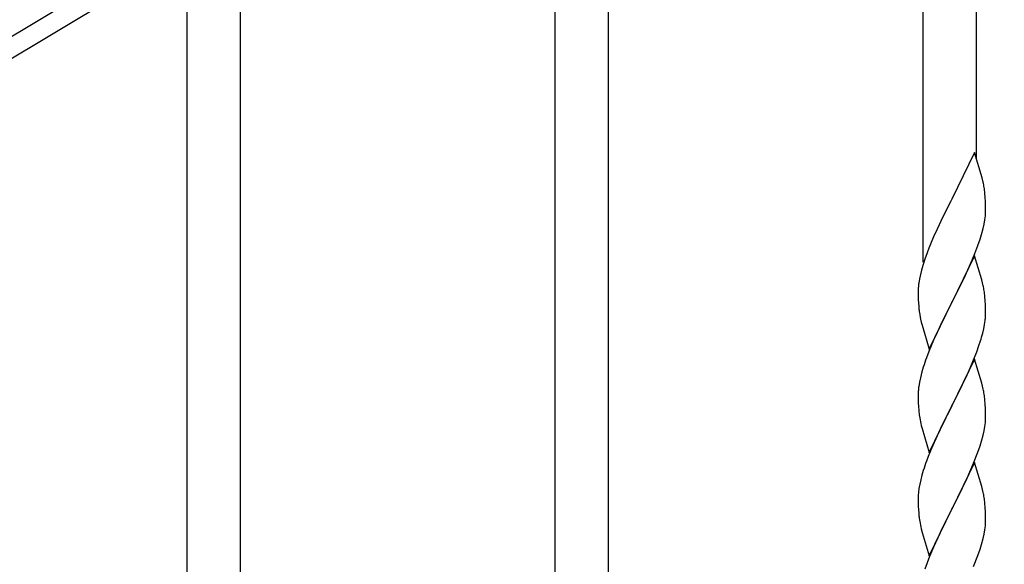
# Model space of a CAD drawing. Units: millimetres. Extents: x 0 to 8280, y 0 to 5795.
# Drawn here: x 710 to 1023, y 1652 to 1825 of the extents above; entities that cross this region are included whole.
import ezdxf

# ---------------------------------------------------------------- set-up
doc = ezdxf.new("R2010")
doc.units = ezdxf.units.MM
doc.layers.add('YKK_A1', color=4, linetype='Continuous', lineweight=30)

msp = doc.modelspace()

# ---------------------------------------------------------------- linework, layer by layer
at = {"layer": 'YKK_A1', "linetype": 'Continuous', "ltscale": 0.5}
for p, q in [((1513.97, 2303.68), (699.69, 1815.18)), ((1517.06, 2298.53), (702.78, 1810.03)), ((1014.3, 1781.01), (1014.3, 1996.45)), ((997.3, 1748.1), (997.3, 1986.24)), ((897.3, 1577.96), (897.3, 1926.62)), ((880.3, 1577.96), (880.3, 1915.94)), ((780.3, 1640.41), (780.3, 1855.85)), ((763.3, 1608.77), (763.3, 1845.64)), ((1013.7, 1783.05), (1006.47, 1768.19)), ((1016.09, 1774.92), (1013.7, 1783.05)), ((1016.43, 1773.51), (1016.09, 1774.92)), ((1017.08, 1768.64), (1016.97, 1770.05)), ((1006.13, 1767.52), (1003.52, 1762.33)), ((1006.47, 1768.19), (1006.13, 1767.52)), ((1017.14, 1767.4), (1017.08, 1768.64)), ((1017.19, 1765.67), (1017.14, 1767.4)), ((1016.95, 1761.6), (1017.11, 1762.9)), ((1017.11, 1762.9), (1017.17, 1763.73)), ((1017.17, 1763.73), (1017.19, 1764.52)), ((1017.19, 1764.52), (1017.19, 1765.67)), ((1002.42, 1760.03), (1001.75, 1758.59)), ((1003.52, 1762.33), (1002.42, 1760.03)), ((1016.4, 1758.85), (1016.71, 1760.25)), ((1016.71, 1760.25), (1016.95, 1761.6)), ((1001.75, 1758.59), (1000.64, 1756.13)), ((1015.42, 1755.45), (1015.88, 1756.93)), ((1015.88, 1756.93), (1016.4, 1758.85)), ((1000.64, 1756.13), (999.17, 1752.6)), ((1013.78, 1750.91), (1014.74, 1753.44)), ((1014.74, 1753.44), (1015.42, 1755.45)), ((998.58, 1751.08), (997.86, 1749.06)), ((999.17, 1752.6), (998.58, 1751.08)), ((1012.74, 1748.38), (1013.78, 1750.91)), ((997.86, 1749.06), (997.22, 1747.08)), ((1013.7, 1750.18), (1006.47, 1735.32)), ((1010.75, 1743.96), (1012.3, 1747.38)), ((1012.3, 1747.38), (1012.74, 1748.38)), ((1015.96, 1742.53), (1013.7, 1750.18)), ((996.44, 1744.19), (996.15, 1742.81)), ((996.8, 1745.62), (996.44, 1744.19)), ((997.22, 1747.08), (996.8, 1745.62)), ((996.15, 1742.81), (995.93, 1741.47)), ((1008.36, 1739.04), (1010.75, 1743.96)), ((1016.21, 1741.58), (1015.96, 1742.53)), ((1016.43, 1740.64), (1016.21, 1741.58)), ((995.76, 1739.38), (995.75, 1738.99)), ((995.75, 1738.99), (995.77, 1737.13)), ((995.8, 1740.2), (995.76, 1739.38)), ((1006.64, 1735.65), (1008.36, 1739.04)), ((995.77, 1737.13), (995.8, 1736.12)), ((995.8, 1736.12), (995.85, 1735.17)), ((995.85, 1735.17), (995.93, 1734.01)), ((999.25, 1720.46), (1006.47, 1735.32)), ((1006.13, 1734.65), (1003.31, 1729.01)), ((1006.47, 1735.32), (1006.13, 1734.65)), ((1006.47, 1735.32), (1006.64, 1735.65)), ((1017.08, 1735.77), (1016.97, 1737.18)), ((1017.14, 1734.53), (1017.08, 1735.77)), ((996.1, 1732.42), (996.24, 1731.43)), ((1017.19, 1732.8), (1017.14, 1734.53)), ((1017.17, 1730.85), (1017.19, 1731.65)), ((1017.19, 1731.65), (1017.19, 1732.8)), ((996.24, 1731.43), (996.42, 1730.48)), ((996.42, 1730.48), (996.52, 1730.01)), ((996.52, 1730.01), (996.73, 1729.07)), ((996.73, 1729.07), (996.98, 1728.11)), ((1003.31, 1729.01), (1001.75, 1725.72)), ((1016.88, 1728.28), (1017.07, 1729.6)), ((996.98, 1728.11), (999.25, 1720.46)), ((1001.75, 1725.72), (1000.64, 1723.26)), ((1016.28, 1725.5), (1016.61, 1726.92)), ((1016.61, 1726.92), (1016.88, 1728.28)), ((1000.64, 1723.26), (999.17, 1719.73)), ((1015.09, 1721.58), (1015.58, 1723.07)), ((999.17, 1719.73), (998.4, 1717.7)), ((1013.16, 1716.52), (1014.36, 1719.56)), ((1014.36, 1719.56), (1015.09, 1721.58)), ((1013.7, 1717.31), (1006.47, 1702.45)), ((1012.09, 1714.01), (1013.16, 1716.52)), ((1015.96, 1709.67), (1013.7, 1717.31)), ((996.93, 1713.23), (996.44, 1711.32)), ((997.37, 1714.7), (996.93, 1713.23)), ((1010.98, 1711.57), (1012.09, 1714.01)), ((996.15, 1709.93), (995.93, 1708.6)), ((996.44, 1711.32), (996.15, 1709.93)), ((1009.86, 1709.22), (1010.98, 1711.57)), ((1016.21, 1708.71), (1015.96, 1709.67)), ((995.76, 1706.51), (995.75, 1706.11)), ((995.8, 1707.33), (995.76, 1706.51)), ((1008.36, 1706.17), (1009.86, 1709.22)), ((1016.43, 1707.77), (1016.21, 1708.71)), ((995.75, 1706.11), (995.77, 1704.25)), ((995.77, 1704.25), (995.8, 1703.24)), ((1006.64, 1702.78), (1008.36, 1706.17)), ((1017.08, 1702.9), (1016.97, 1704.32)), ((995.8, 1703.24), (995.85, 1702.3)), ((995.85, 1702.3), (995.95, 1700.86)), ((995.95, 1700.86), (996.1, 1699.55)), ((999.25, 1687.59), (1006.47, 1702.45)), ((1006.31, 1702.12), (1003.52, 1696.59)), ((1006.47, 1702.45), (1006.31, 1702.12)), ((1006.47, 1702.45), (1006.64, 1702.78)), ((1017.14, 1701.66), (1017.08, 1702.9)), ((1017.19, 1699.93), (1017.14, 1701.66)), ((996.1, 1699.55), (996.24, 1698.56)), ((1016.95, 1695.86), (1017.11, 1697.16)), ((1017.11, 1697.16), (1017.17, 1697.99)), ((1017.17, 1697.99), (1017.19, 1698.79)), ((1017.19, 1698.79), (1017.19, 1699.93)), ((996.73, 1696.19), (996.98, 1695.24)), ((996.98, 1695.24), (999.25, 1687.59)), ((1003.52, 1696.59), (1002.2, 1693.81)), ((1016.4, 1693.11), (1016.71, 1694.51)), ((1016.71, 1694.51), (1016.95, 1695.86)), ((1001.75, 1692.85), (1000, 1688.89)), ((1002.2, 1693.81), (1001.75, 1692.85)), ((1015.42, 1689.71), (1015.88, 1691.19)), ((1015.88, 1691.19), (1016.4, 1693.11)), ((1000, 1688.89), (998.97, 1686.36)), ((1013.37, 1684.16), (1014.74, 1687.7)), ((1014.74, 1687.7), (1015.42, 1689.71)), ((998.97, 1686.36), (998.4, 1684.84)), ((997.37, 1681.83), (996.93, 1680.36)), ((1013.7, 1684.44), (1006.47, 1669.58)), ((1010.98, 1678.7), (1012.52, 1682.14)), ((1012.52, 1682.14), (1013.37, 1684.16)), ((1015.96, 1676.79), (1013.7, 1684.44)), ((996.55, 1678.92), (996.24, 1677.52)), ((996.93, 1680.36), (996.55, 1678.92)), ((1009.86, 1676.35), (1010.98, 1678.7)), ((996, 1676.17), (995.84, 1674.88)), ((996.24, 1677.52), (996, 1676.17)), ((1008.36, 1673.3), (1009.86, 1676.35)), ((1016.21, 1675.84), (1015.96, 1676.79)), ((1016.43, 1674.9), (1016.21, 1675.84)), ((995.78, 1674.05), (995.75, 1673.25)), ((995.75, 1673.25), (995.77, 1671.39)), ((995.84, 1674.88), (995.78, 1674.05)), ((1006.64, 1669.91), (1008.36, 1673.3)), ((995.77, 1671.39), (995.8, 1670.38)), ((995.8, 1670.38), (995.85, 1669.44)), ((995.85, 1669.44), (995.93, 1668.27)), ((999.25, 1654.72), (1006.47, 1669.58)), ((1006.13, 1668.91), (1003.31, 1663.27)), ((1006.47, 1669.58), (1006.13, 1668.91)), ((1006.47, 1669.58), (1006.64, 1669.91)), ((1017.08, 1670.03), (1016.97, 1671.44)), ((1017.14, 1668.79), (1017.08, 1670.03)), ((996.1, 1666.68), (996.24, 1665.69)), ((1017.19, 1667.06), (1017.14, 1668.79)), ((1017.17, 1665.12), (1017.19, 1665.92)), ((1017.19, 1665.92), (1017.19, 1667.06)), ((996.73, 1663.33), (997.05, 1662.13)), ((1003.31, 1663.27), (1001.97, 1660.47)), ((1016.71, 1661.64), (1016.95, 1662.99)), ((1016.95, 1662.99), (1017.11, 1664.29)), ((1017.11, 1664.29), (1017.17, 1665.12)), ((997.05, 1662.13), (999.25, 1654.72)), ((1001.97, 1660.47), (1000.64, 1657.52)), ((1015.88, 1658.32), (1016.4, 1660.24)), ((1016.4, 1660.24), (1016.71, 1661.64)), ((1000.64, 1657.52), (999.37, 1654.5)), ((1014.74, 1654.83), (1015.42, 1656.84)), ((1015.42, 1656.84), (1015.88, 1658.32)), ((999.37, 1654.5), (998.58, 1652.47)), ((1013.37, 1651.29), (1014.74, 1654.83)), ((998.58, 1652.47), (997.86, 1650.46))]:
    msp.add_line(p, q, dxfattribs=at)
for centre, radius, start, end in [((974.96, 1764.8), 42.37, 9.5672, 11.859), ((972.11, 1765.2), 45.12, 6.176, 8.4678), ((1027.74, 1737.58), 32.04, 173.0323, 175.3241), ((974.96, 1731.93), 42.37, 9.5672, 11.859), ((972.11, 1732.33), 45.12, 6.176, 8.4678), ((1035.76, 1737.46), 39.98, 184.9569, 187.2487), ((985.75, 1732.85), 31.49, 354.0716, 356.3633), ((955.18, 1741.78), 63.23, 342.7842, 345.076), ((1073, 1690.45), 79.42, 159.9344, 162.2261), ((1027.74, 1704.71), 32.04, 173.0323, 175.3241), ((974.84, 1699.06), 42.49, 9.5359, 11.8277), ((972.23, 1699.46), 45, 6.1963, 8.4881), ((1055.6, 1709.62), 60.39, 190.5595, 192.8513), ((1073, 1657.59), 79.42, 159.9344, 162.2261), ((974.96, 1666.19), 42.37, 9.5672, 11.859), ((972.11, 1666.59), 45.12, 6.176, 8.4678), ((1035.88, 1671.72), 40.1, 184.9379, 187.2297), ((1055.6, 1676.76), 60.39, 190.5595, 192.8513)]:
    msp.add_arc(centre, radius, start, end, dxfattribs=at)

doc.saveas('drawing.dxf')
